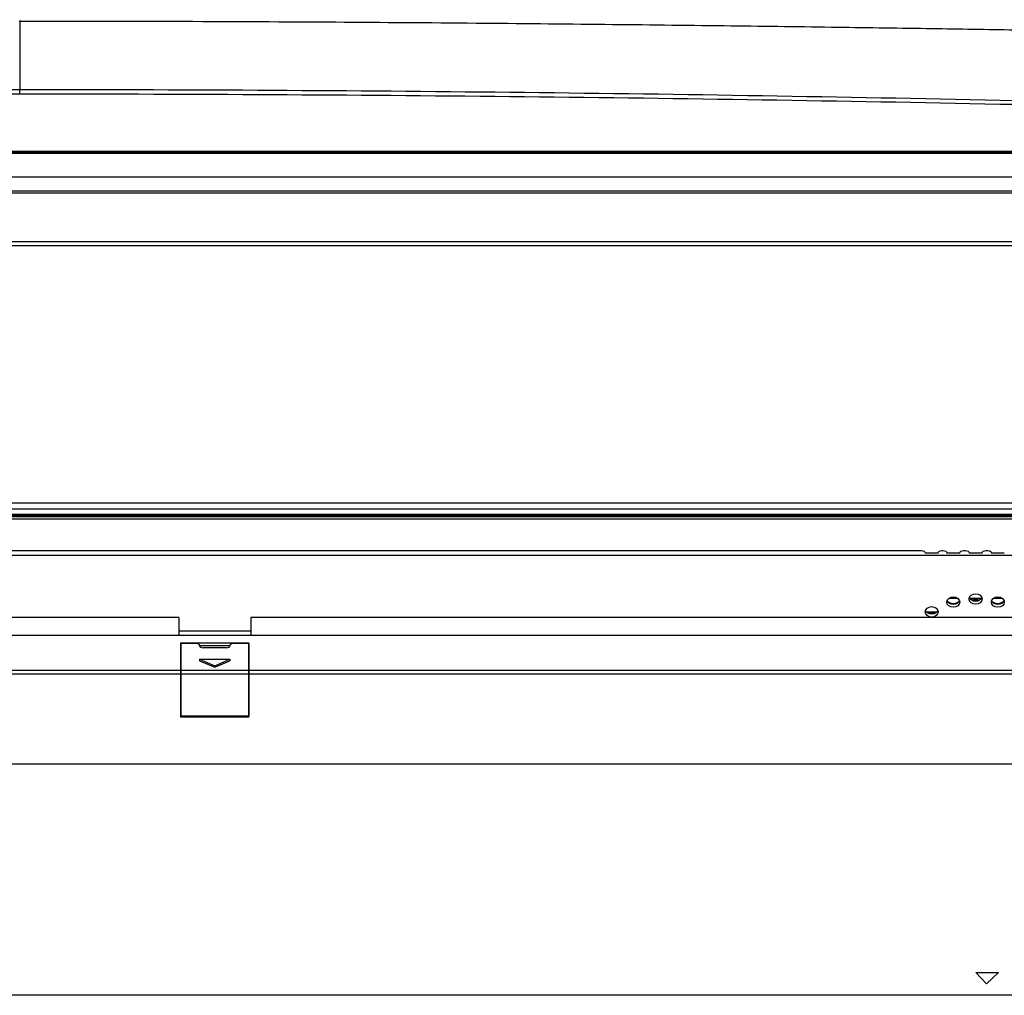
# Model space of a CAD drawing. Units: millimetres. Extents: x 0 to 9021, y 0 to 6434.
# Drawn here: x 2009 to 2269, y 2491 to 2748 of the extents above; entities that cross this region are included whole.
import ezdxf

# ---------------------------------------------------------------- set-up
doc = ezdxf.new("R2010")
doc.units = ezdxf.units.MM
doc.layers.add('LG-Product', color=3, linetype='Continuous')

msp = doc.modelspace()

# ---------------------------------------------------------------- linework, layer by layer
at = {"layer": 'LG-Product', "linetype": 'Continuous', "extrusion": (0, 0, -1)}
for p, q in [((2009.41, 2728.43), (2009.41, 2729.68)), ((1507.79, 2712.84), (2511.03, 2712.84)), ((2510.98, 2712.96), (1507.85, 2712.96)), ((1507.99, 2706.61), (2510.78, 2706.61)), ((1553.41, 2702.93), (2471.41, 2702.93)), ((1553.41, 2702.38), (2471.41, 2702.38)), ((2471.91, 2689.47), (1546.91, 2689.47)), ((2471.91, 2688.45), (1546.91, 2688.45)), ((1546.91, 2620.59), (2471.91, 2620.59)), ((2471.91, 2618.94), (1546.91, 2618.94)), ((1546.91, 2617.57), (2471.91, 2617.57)), ((1546.91, 2617.36), (2471.91, 2617.36)), ((1551.19, 2616.99), (2469.19, 2616.99)), ((2059.66, 2617.36), (2059.66, 2616.99)), ((2062.16, 2617.36), (2062.16, 2616.99)), ((1551.19, 2616.39), (2469.19, 2616.39)), ((1544.41, 2608.01), (2247.4, 2608.01)), ((1544.41, 2606.76), (2474.41, 2606.76)), ((2248.4, 2607.43), (2251.82, 2607.43)), ((2252.82, 2608.01), (2253.1, 2608.01)), ((2254.1, 2607.43), (2257.52, 2607.43)), ((2258.52, 2608.01), (2259, 2608.01)), ((2260, 2607.43), (2263.42, 2607.43)), ((2264.42, 2608.01), (2264.86, 2608.01)), ((2265.86, 2607.43), (2269.28, 2607.43)), ((2254.66, 2595.46), (2256.94, 2595.46)), ((2260.19, 2595.46), (2263.21, 2595.46)), ((2266.43, 2595.46), (2268.71, 2595.46)), ((2248.81, 2591.83), (2251.4, 2591.83)), ((2249.15, 2591.62), (2251.1, 2591.62)), ((2051.41, 2590.37), (1544.43, 2590.37)), ((2051.41, 2590.37), (2051.41, 2585.64)), ((2070.41, 2590.37), (2070.41, 2585.64)), ((2311.91, 2590.37), (2070.41, 2590.37)), ((2070.41, 2586.72), (2051.41, 2586.72)), ((2474.4, 2585.64), (1544.42, 2585.64)), ((2051.91, 2583.65), (2069.91, 2583.65)), ((2051.91, 2576.41), (2051.91, 2583.65)), ((2055.91, 2583.51), (2051.91, 2583.51)), ((2051.91, 2583.51), (2051.91, 2576.41)), ((2069.91, 2583.51), (2065.91, 2583.51)), ((2069.91, 2576.41), (2069.91, 2583.65)), ((2069.91, 2583.51), (2069.91, 2576.41)), ((2064.9, 2582.86), (2056.92, 2582.86)), ((2063.91, 2582.36), (2057.91, 2582.36)), ((2056.91, 2579.34), (2056.91, 2578.94)), ((2056.91, 2579.34), (2060.91, 2577.61)), ((2056.91, 2579.34), (2064.91, 2579.34)), ((2056.91, 2578.94), (2060.91, 2577.21)), ((2060.91, 2577.61), (2064.91, 2579.34)), ((2060.91, 2577.21), (2064.91, 2578.94)), ((2064.91, 2579.34), (2064.91, 2578.94)), ((1580.91, 2576.41), (2051.91, 2576.41)), ((2051.91, 2575.43), (1580.91, 2575.43)), ((2051.91, 2576.41), (2069.91, 2576.41)), ((2051.91, 2576.41), (2051.91, 2575.43)), ((2051.91, 2575.43), (2051.91, 2576.41)), ((2069.91, 2575.43), (2051.91, 2575.43)), ((2051.91, 2575.43), (2051.91, 2564.28)), ((2051.91, 2564.01), (2051.91, 2575.43)), ((2060.91, 2577.61), (2060.91, 2577.21)), ((2069.91, 2576.41), (2437.91, 2576.41)), ((2069.91, 2575.43), (2069.91, 2576.41)), ((2069.91, 2576.41), (2069.91, 2575.43)), ((2437.91, 2575.43), (2069.91, 2575.43)), ((2069.91, 2575.43), (2069.91, 2564.28)), ((2069.91, 2564.01), (2069.91, 2575.43)), ((2069.91, 2564.28), (2051.91, 2564.28)), ((2069.91, 2564.01), (2051.91, 2564.01)), ((2508.41, 2551.66), (1510.59, 2551.66)), ((2261.79, 2496.65), (2267.79, 2496.65)), ((2261.79, 2496.65), (2264.6, 2493.65)), ((2267.79, 2496.65), (2264.6, 2493.65)), ((2464.41, 2490.66), (1510.59, 2490.66)), ((2196.41, 2490.66), (1695.41, 2490.66)), ((2234.41, 2490.66), (2221.41, 2490.66)), ((2241.14, 2490.66), (2234.41, 2490.66)), ((2241.35, 2490.66), (2241.14, 2490.66)), ((2244.68, 2490.66), (2244.47, 2490.66)), ((2284.41, 2490.66), (2244.68, 2490.66))]:
    msp.add_line(p, q, dxfattribs=at)
for centre, major_axis, ratio, start_param, end_param in [((2247.4, 2607.43), (1, 0), 0.586005, 4.712389, 6.283185), ((2252.82, 2607.43), (1, 0), 0.586005, 3.141593, 4.712389), ((2253.1, 2607.43), (1, 0), 0.586005, 4.712389, 6.283185), ((2258.52, 2607.43), (1, 0), 0.586005, 3.141593, 4.712389), ((2259, 2607.43), (1, 0), 0.586005, 4.712389, 6.283185), ((2264.42, 2607.43), (1, 0), 0.586005, 3.141593, 4.712389), ((2264.86, 2607.43), (1, 0), 0.586005, 4.712389, 6.283185), ((2255.81, 2595.17), (1.71, 0), 0.802281, 0.272975, 2.868617), ((2261.71, 2595.97), (1.71, 0), 0.802281, 0.27106, 2.870532), ((2267.57, 2595.17), (1.71, 0), 0.802281, 0.272975, 2.868617), ((2250.11, 2592.58), (1.71, 0), 0.802281, 0.279111, 2.862482)]:
    msp.add_ellipse(centre, major_axis=major_axis, ratio=ratio, start_param=start_param, end_param=end_param, dxfattribs=at)
at = {"layer": 'LG-Product', "linetype": 'Continuous'}
for centre, major_axis in [((2261.71, 2595.23), (-1.71, 0)), ((2255.81, 2594.42), (-1.71, 0)), ((2267.57, 2594.42), (-1.71, 0)), ((2250.11, 2591.82), (1.71, 0))]:
    msp.add_ellipse(centre, major_axis=major_axis, ratio=0.810323, dxfattribs=at)
for centre, major_axis, ratio, start_param, end_param in [((2261.71, 2594.15), (1.2, 0), 0.810323, 0.934888, 2.233397), ((2055.91, 2582.94), (-1, 0), 0.576794, 3.141593, 4.712389), ((2065.91, 2582.94), (-1, 0), 0.576794, 4.712389, 6.283185), ((2057.91, 2582.94), (1, 0), 0.576794, 3.141593, 4.712389), ((2063.91, 2582.94), (1, 0), 0.576794, 4.712389, 6.283185)]:
    msp.add_ellipse(centre, major_axis=major_axis, ratio=ratio, start_param=start_param, end_param=end_param, dxfattribs=at)
for points, knots in [([(2009.41, 2747.64), (2009.41, 2748.08), (2009.41, 2747.82), (2009.41, 2744.67), (2009.41, 2738.92), (2009.41, 2729.68)], [0, 0, 0, 0, 0.307219, 0.307219, 1, 1, 1, 1]), ([(2517.21, 2740.53), (2505.67, 2740.78), (2482.45, 2741.29), (2448.61, 2742.01), (2416.75, 2742.67), (2388.07, 2743.25), (2364.06, 2743.72), (2344.33, 2744.09), (2328.46, 2744.38), (2314.54, 2744.63), (2301.73, 2744.85), (2287.32, 2745.09), (2269.6, 2745.38), (2247.67, 2745.72), (2222.57, 2746.08), (2194.28, 2746.45), (2163.02, 2746.81), (2128.83, 2747.14), (2091.75, 2747.41), (2051.61, 2747.6), (2023.82, 2747.64), (2009.41, 2747.64)], [0, 0, 0, 0, 0.068225, 0.137216, 0.199955, 0.256446, 0.306695, 0.341799, 0.373051, 0.400453, 0.424075, 0.448685, 0.485599, 0.528776, 0.578218, 0.633924, 0.695895, 0.762858, 0.835863, 0.914911, 1, 1, 1, 1]), ([(1507.9, 2719.01), (1549.65, 2720.88), (1591.41, 2722.43), (1674.96, 2725.08), (1716.74, 2726.16), (1842.13, 2728.78), (1925.77, 2729.68), (2009.41, 2729.68)], [0, 0, 0, 0, 0.25, 0.25, 0.5, 0.5, 1, 1, 1, 1]), ([(2009.41, 2729.68), (2093.05, 2729.68), (2176.69, 2728.78), (2302.08, 2726.16), (2343.87, 2725.08), (2427.41, 2722.43), (2469.18, 2720.88), (2510.92, 2719.01)], [0, 0, 0, 0, 0.5, 0.5, 0.75, 0.75, 1, 1, 1, 1]), ([(2009.41, 2728.43), (1925.79, 2728.43), (1842.18, 2727.57), (1716.81, 2725.07), (1675.03, 2724.04), (1591.49, 2721.53), (1549.73, 2720.05), (1507.99, 2718.27)], [0, 0, 0, 0, 0.5, 0.5, 0.75, 0.75, 1, 1, 1, 1]), ([(2510.83, 2718.27), (2469.09, 2720.05), (2427.33, 2721.53), (2343.79, 2724.04), (2302.01, 2725.07), (2176.65, 2727.57), (2093.03, 2728.43), (2009.41, 2728.43)], [0, 0, 0, 0, 0.25, 0.25, 0.5, 0.5, 1, 1, 1, 1]), ([(1507.85, 2713.43), (1547.58, 2713.43), (1587.31, 2713.43), (1785.98, 2713.43), (1944.91, 2713.43), (2239.56, 2713.43), (2375.27, 2713.43), (2510.98, 2713.43)], [0, 0, 0, 0, 0.118828, 0.118828, 0.59414, 0.59414, 1, 1, 1, 1]), ([(2255.67, 2593.99), (2255.66, 2593.99), (2255.44, 2593.98), (2255.03, 2594.1), (2254.54, 2594.35), (2254.29, 2594.62), (2254.2, 2594.77), (2254.18, 2594.82)], [0, 0, 0, 0, 0.018254, 0.307583, 0.594585, 0.88381, 1, 1, 1, 1]), ([(2257.45, 2594.84), (2257.4, 2594.73), (2257.25, 2594.51), (2256.84, 2594.2), (2256.28, 2594), (2255.88, 2593.98), (2255.67, 2593.99)], [0, 0, 0, 0, 0.253666, 0.500359, 0.761769, 1, 1, 1, 1]), ([(2261.57, 2594.8), (2261.56, 2594.8), (2261.34, 2594.78), (2260.93, 2594.91), (2260.44, 2595.15), (2260.21, 2595.4), (2260.13, 2595.54), (2260.11, 2595.56)], [0, 0, 0, 0, 0.019341, 0.325891, 0.629974, 0.936413, 1, 1, 1, 1]), ([(2263.35, 2595.65), (2263.3, 2595.54), (2263.15, 2595.31), (2262.74, 2595), (2262.18, 2594.81), (2261.78, 2594.78), (2261.57, 2594.8)], [0, 0, 0, 0, 0.254634, 0.501007, 0.762078, 1, 1, 1, 1]), ([(2267.43, 2593.99), (2267.42, 2593.99), (2267.2, 2593.98), (2266.79, 2594.1), (2266.3, 2594.35), (2266.05, 2594.62), (2265.96, 2594.77), (2265.94, 2594.82)], [0, 0, 0, 0, 0.018254, 0.307583, 0.594585, 0.88381, 1, 1, 1, 1]), ([(2269.21, 2594.84), (2269.16, 2594.73), (2269.01, 2594.51), (2268.6, 2594.2), (2268.04, 2594), (2267.64, 2593.98), (2267.43, 2593.99)], [0, 0, 0, 0, 0.253666, 0.500359, 0.761769, 1, 1, 1, 1]), ([(2249.97, 2591.4), (2249.96, 2591.4), (2249.74, 2591.39), (2249.33, 2591.51), (2248.84, 2591.76), (2248.58, 2592.04), (2248.49, 2592.2), (2248.47, 2592.25)], [0, 0, 0, 0, 0.017841, 0.300622, 0.581127, 0.863806, 1, 1, 1, 1]), ([(2251.71, 2592.17), (2251.66, 2592.08), (2251.52, 2591.89), (2251.14, 2591.61), (2250.58, 2591.41), (2250.18, 2591.39), (2249.97, 2591.4)], [0, 0, 0, 0, 0.202571, 0.466153, 0.745459, 1, 1, 1, 1])]:
    msp.add_open_spline(points, degree=3, knots=knots, dxfattribs=at)

doc.saveas('drawing.dxf')
